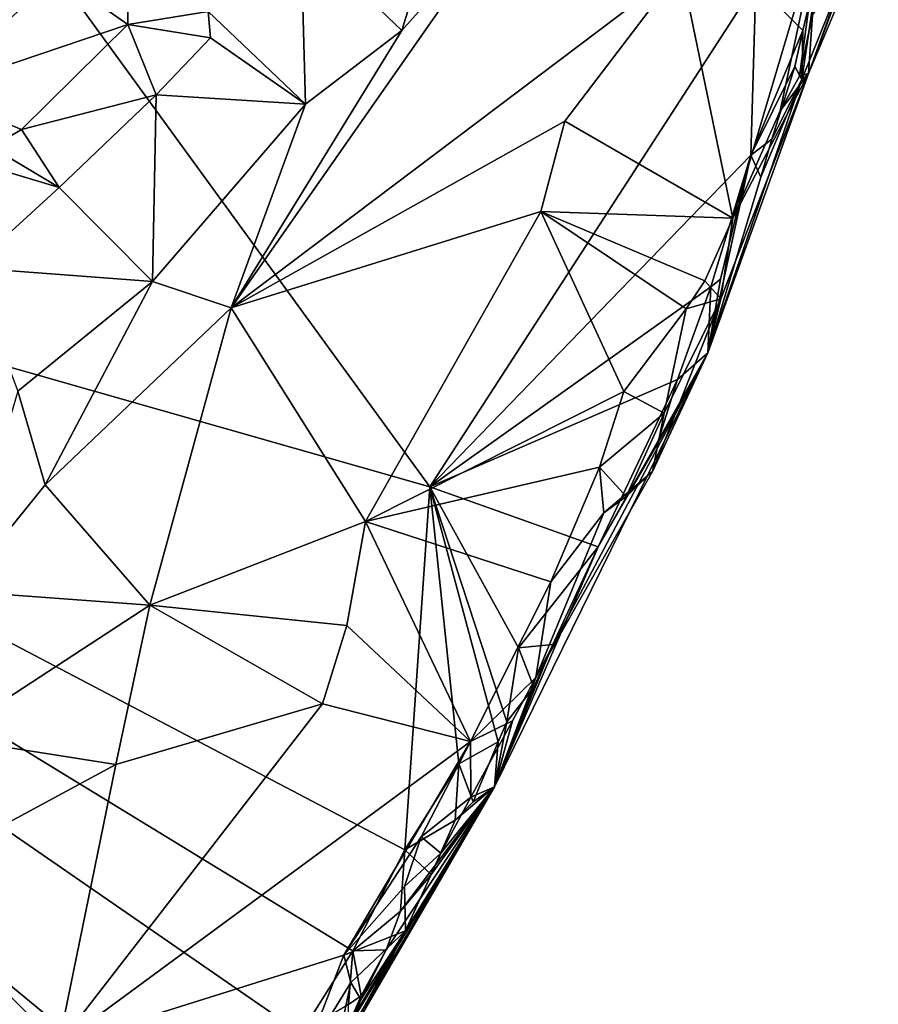
# Model space of a CAD drawing. Units: metres. Extents: x 26.2 to 29.7, y -9.1 to 14.9.
# Drawn here: x 28.8 to 29.4, y -7.4 to -6.7 of the extents above; entities that cross this region are included whole.
import ezdxf

# ---------------------------------------------------------------- set-up
doc = ezdxf.new("R2010")
doc.units = ezdxf.units.M

msp = doc.modelspace()

# ---------------------------------------------------------------- linework, layer by layer
at = {"layer": '1'}
for points in [[(27.93945, -6.72846, -1.49788), (28.51168, -6.26247, -1.50426), (29.08864, -7.0561, -1.50154)], [(29.08864, -7.0561, -1.50154), (28.51168, -6.26247, -1.50426), (29.32796, -6.68655, -1.50563)], [(28.75931, -6.53908, -0.84638), (28.72153, -6.76592, -0.93123), (28.86315, -6.48739, -0.89592)], [(28.86315, -6.48739, -0.89592), (28.72153, -6.76592, -0.93123), (28.81561, -6.68067, -0.9447)], [(29.36642, -6.75278, -1.23569), (29.39465, -6.6749, -1.49269), (29.41772, -6.61527, -1.49811)], [(29.36642, -6.75278, -1.23569), (29.41772, -6.61527, -1.49811), (29.40846, -6.65274, -1.25531)], [(28.81561, -6.68067, -0.9447), (28.8672, -6.71684, -0.93952), (28.86725, -6.63373, -0.95568)], [(28.86725, -6.63373, -0.95568), (28.8672, -6.71684, -0.93952), (28.92615, -6.70719, -0.95366)], [(29.06822, -6.7212, -0.95526), (28.9429, -6.92479, -0.9239), (29.14714, -6.63229, -0.98753)], [(29.14714, -6.63229, -0.98753), (28.9429, -6.92479, -0.9239), (29.2731, -6.67548, -1.09406)], [(29.08146, -6.67818, -0.96146), (29.06822, -6.7212, -0.95526), (29.14714, -6.63229, -0.98753)], [(29.2731, -6.67548, -1.09406), (29.31092, -6.8589, -1.10744), (29.37488, -6.64384, -1.14663)], [(29.31092, -6.8589, -1.10744), (29.34579, -6.78008, -1.13899), (29.37488, -6.64384, -1.14663)], [(29.37488, -6.64384, -1.14663), (29.34579, -6.78008, -1.13899), (29.35995, -6.75465, -1.15893)], [(29.37488, -6.64384, -1.14663), (29.35995, -6.75465, -1.15893), (29.36943, -6.70971, -1.15164)], [(28.92615, -6.70719, -0.95366), (28.99753, -6.7753, -0.9295), (28.99398, -6.6503, -0.97616)], [(28.99398, -6.6503, -0.97616), (28.99753, -6.7753, -0.9295), (29.06822, -6.7212, -0.95526)], [(29.08146, -6.67818, -0.96146), (28.99398, -6.6503, -0.97616), (29.06822, -6.7212, -0.95526)], [(29.36943, -6.70971, -1.15164), (29.36642, -6.75278, -1.23569), (29.40846, -6.65274, -1.25531)], [(28.9429, -6.92479, -0.9239), (29.18779, -6.7877, -1.06066), (29.2731, -6.67548, -1.09406)], [(29.18779, -6.7877, -1.06066), (29.31092, -6.8589, -1.10744), (29.2731, -6.67548, -1.09406)], [(29.36234, -6.72117, -1.50196), (29.32796, -6.68655, -1.50563), (29.37433, -6.67074, -1.50324)], [(29.36157, -6.75706, -1.47664), (29.37433, -6.67074, -1.50324), (29.39465, -6.6749, -1.49269)], [(29.37433, -6.67074, -1.50324), (29.36157, -6.75706, -1.47664), (29.36234, -6.72117, -1.50196)], [(29.36642, -6.75278, -1.23569), (29.36157, -6.75706, -1.47664), (29.39465, -6.6749, -1.49269)], [(28.81561, -6.68067, -0.9447), (28.72153, -6.76592, -0.93123), (28.8672, -6.71684, -0.93952)], [(29.32426, -6.81268, -1.50223), (29.08864, -7.0561, -1.50154), (29.32796, -6.68655, -1.50563)], [(29.32426, -6.81268, -1.50223), (29.32796, -6.68655, -1.50563), (29.36234, -6.72117, -1.50196)], [(28.92615, -6.70719, -0.95366), (28.8672, -6.71684, -0.93952), (28.92779, -6.72669, -0.95729)], [(28.92779, -6.72669, -0.95729), (28.99753, -6.7753, -0.9295), (28.92615, -6.70719, -0.95366)], [(29.35995, -6.75465, -1.15893), (29.36642, -6.75278, -1.23569), (29.36943, -6.70971, -1.15164)], [(28.72153, -6.76592, -0.93123), (28.78922, -6.79395, -0.92304), (28.8672, -6.71684, -0.93952)], [(28.8672, -6.71684, -0.93952), (28.78922, -6.79395, -0.92304), (28.88803, -6.7685, -0.94733)], [(28.8672, -6.71684, -0.93952), (28.88803, -6.7685, -0.94733), (28.92779, -6.72669, -0.95729)], [(28.88803, -6.7685, -0.94733), (28.99753, -6.7753, -0.9295), (28.92779, -6.72669, -0.95729)], [(28.99753, -6.7753, -0.9295), (28.9429, -6.92479, -0.9239), (29.06822, -6.7212, -0.95526)], [(29.35637, -6.74765, -1.49979), (29.32426, -6.81268, -1.50223), (29.36234, -6.72117, -1.50196)], [(29.35637, -6.74765, -1.49979), (29.36234, -6.72117, -1.50196), (29.36157, -6.75706, -1.47664)], [(28.9424, -7.55532, -1.4982), (28.187, -8.1183, -1.49004), (27.93945, -6.72846, -1.49788)], [(27.93945, -6.72846, -1.49788), (29.07046, -7.32249, -1.50076), (29.03229, -7.39669, -1.50067)], [(27.93945, -6.72846, -1.49788), (29.03229, -7.39669, -1.50067), (28.99418, -7.45721, -1.50002)], [(28.9424, -7.55532, -1.4982), (27.93945, -6.72846, -1.49788), (28.99418, -7.45721, -1.50002)], [(29.07046, -7.32249, -1.50076), (27.93945, -6.72846, -1.49788), (29.08864, -7.0561, -1.50154)], [(29.33973, -6.80087, -1.49185), (29.32426, -6.81268, -1.50223), (29.35637, -6.74765, -1.49979)], [(29.33973, -6.80087, -1.49185), (29.35637, -6.74765, -1.49979), (29.36157, -6.75706, -1.47664)], [(29.36642, -6.75278, -1.23569), (29.29261, -6.95786, -1.45717), (29.36157, -6.75706, -1.47664)], [(29.3021, -6.91821, -1.13259), (29.29261, -6.95786, -1.45717), (29.36642, -6.75278, -1.23569)], [(29.29261, -6.95786, -1.45717), (29.33153, -6.82879, -1.48646), (29.36157, -6.75706, -1.47664)], [(29.31092, -6.8589, -1.10744), (29.3021, -6.91821, -1.13259), (29.36642, -6.75278, -1.23569)], [(29.31092, -6.8589, -1.10744), (29.36642, -6.75278, -1.23569), (29.34579, -6.78008, -1.13899)], [(29.33153, -6.82879, -1.48646), (29.33973, -6.80087, -1.49185), (29.36157, -6.75706, -1.47664)], [(29.34579, -6.78008, -1.13899), (29.36642, -6.75278, -1.23569), (29.35995, -6.75465, -1.15893)], [(28.72153, -6.76592, -0.93123), (28.76718, -6.80683, -0.917), (28.78922, -6.79395, -0.92304)], [(28.78922, -6.79395, -0.92304), (28.81668, -6.83636, -0.93328), (28.88803, -6.7685, -0.94733)], [(28.81668, -6.83636, -0.93328), (28.88515, -6.9054, -0.89196), (28.88803, -6.7685, -0.94733)], [(28.88803, -6.7685, -0.94733), (28.88515, -6.9054, -0.89196), (28.99753, -6.7753, -0.9295)], [(28.99753, -6.7753, -0.9295), (28.88515, -6.9054, -0.89196), (28.9429, -6.92479, -0.9239)], [(28.9429, -6.92479, -0.9239), (29.17018, -6.85399, -1.05941), (29.18779, -6.7877, -1.06066)], [(29.18779, -6.7877, -1.06066), (29.17018, -6.85399, -1.05941), (29.31092, -6.8589, -1.10744)], [(28.78922, -6.79395, -0.92304), (28.76718, -6.80683, -0.917), (28.81668, -6.83636, -0.93328)], [(28.76718, -6.80683, -0.917), (28.75055, -6.81662, -0.91348), (28.81668, -6.83636, -0.93328)], [(29.33153, -6.82879, -1.48646), (29.32426, -6.81268, -1.50223), (29.33973, -6.80087, -1.49185)], [(29.29484, -6.90945, -1.49819), (29.08864, -7.0561, -1.50154), (29.32426, -6.81268, -1.50223)], [(29.30183, -6.90374, -1.49447), (29.32426, -6.81268, -1.50223), (29.29261, -6.95786, -1.45717)], [(29.29261, -6.95786, -1.45717), (29.32426, -6.81268, -1.50223), (29.33153, -6.82879, -1.48646)], [(29.30183, -6.90374, -1.49447), (29.29484, -6.90945, -1.49819), (29.32426, -6.81268, -1.50223)], [(28.75055, -6.81662, -0.91348), (28.75227, -6.89548, -0.91867), (28.81668, -6.83636, -0.93328)], [(28.75227, -6.89548, -0.91867), (28.88515, -6.9054, -0.89196), (28.81668, -6.83636, -0.93328)], [(29.17018, -6.85399, -1.05941), (28.9429, -6.92479, -0.9239), (29.04142, -7.08166, -1.01088)], [(29.17018, -6.85399, -1.05941), (29.04142, -7.08166, -1.01088), (29.23105, -6.98622, -1.0606)], [(29.29054, -6.90502, -1.09725), (29.17018, -6.85399, -1.05941), (29.27675, -6.92545, -1.08429)], [(29.17018, -6.85399, -1.05941), (29.29054, -6.90502, -1.09725), (29.31092, -6.8589, -1.10744)], [(29.27675, -6.92545, -1.08429), (29.17018, -6.85399, -1.05941), (29.23105, -6.98622, -1.0606)], [(29.29054, -6.90502, -1.09725), (29.3021, -6.91821, -1.13259), (29.31092, -6.8589, -1.10744)], [(28.75227, -6.89548, -0.91867), (28.78639, -6.98595, -0.86804), (28.88515, -6.9054, -0.89196)], [(28.78639, -6.98595, -0.86804), (28.80652, -7.05458, -0.86598), (28.88515, -6.9054, -0.89196)], [(28.88515, -6.9054, -0.89196), (28.80652, -7.05458, -0.86598), (28.9429, -6.92479, -0.9239)], [(29.29054, -6.90502, -1.09725), (29.27675, -6.92545, -1.08429), (29.3021, -6.91821, -1.13259)], [(29.29484, -6.90945, -1.49819), (29.30183, -6.90374, -1.49447), (29.29261, -6.95786, -1.45717)], [(29.27043, -6.97742, -1.49665), (29.08864, -7.0561, -1.50154), (29.29484, -6.90945, -1.49819)], [(29.27043, -6.97742, -1.49665), (29.29484, -6.90945, -1.49819), (29.29261, -6.95786, -1.45717)], [(29.25218, -7.04485, -1.14339), (29.29261, -6.95786, -1.45717), (29.3021, -6.91821, -1.13259)], [(29.26065, -7.00209, -1.08529), (29.25218, -7.04485, -1.14339), (29.3021, -6.91821, -1.13259)], [(29.27675, -6.92545, -1.08429), (29.26065, -7.00209, -1.08529), (29.3021, -6.91821, -1.13259)], [(28.9429, -6.92479, -0.9239), (28.80652, -7.05458, -0.86598), (28.88335, -7.14297, -0.94494)], [(28.88335, -7.14297, -0.94494), (29.04142, -7.08166, -1.01088), (28.9429, -6.92479, -0.9239)], [(29.23105, -6.98622, -1.0606), (29.26065, -7.00209, -1.08529), (29.27675, -6.92545, -1.08429)], [(29.29261, -6.95786, -1.45717), (29.13626, -7.27634, -1.44349), (29.21211, -7.1002, -1.49668)], [(29.1665, -7.19611, -1.03049), (29.13626, -7.27634, -1.44349), (29.29261, -6.95786, -1.45717)], [(29.1665, -7.19611, -1.03049), (29.29261, -6.95786, -1.45717), (29.25218, -7.04485, -1.14339)], [(29.29261, -6.95786, -1.45717), (29.21211, -7.1002, -1.49668), (29.25534, -7.02558, -1.4885)], [(29.25534, -7.02558, -1.4885), (29.27043, -6.97742, -1.49665), (29.29261, -6.95786, -1.45717)], [(29.21211, -7.1002, -1.49668), (29.08864, -7.0561, -1.50154), (29.27043, -6.97742, -1.49665)], [(29.25534, -7.02558, -1.4885), (29.21211, -7.1002, -1.49668), (29.27043, -6.97742, -1.49665)], [(28.78639, -6.98595, -0.86804), (28.74344, -7.1327, -0.84898), (28.80652, -7.05458, -0.86598)], [(29.23105, -6.98622, -1.0606), (29.04142, -7.08166, -1.01088), (29.21329, -7.04162, -1.04902)], [(29.23105, -6.98622, -1.0606), (29.21329, -7.04162, -1.04902), (29.26065, -7.00209, -1.08529)], [(29.21329, -7.04162, -1.04902), (29.2328, -7.06313, -1.07542), (29.26065, -7.00209, -1.08529)], [(29.25218, -7.04485, -1.14339), (29.26065, -7.00209, -1.08529), (29.2328, -7.06313, -1.07542)], [(29.21329, -7.04162, -1.04902), (29.04142, -7.08166, -1.01088), (29.17744, -7.12583, -1.02734)], [(29.21643, -7.07527, -1.05355), (29.1665, -7.19611, -1.03049), (29.25218, -7.04485, -1.14339)], [(29.21329, -7.04162, -1.04902), (29.17744, -7.12583, -1.02734), (29.21643, -7.07527, -1.05355)], [(29.21329, -7.04162, -1.04902), (29.21643, -7.07527, -1.05355), (29.2328, -7.06313, -1.07542)], [(29.21643, -7.07527, -1.05355), (29.25218, -7.04485, -1.14339), (29.2328, -7.06313, -1.07542)], [(28.74344, -7.1327, -0.84898), (28.88335, -7.14297, -0.94494), (28.80652, -7.05458, -0.86598)], [(29.07046, -7.32249, -1.50076), (29.08864, -7.0561, -1.50154), (29.10991, -7.2595, -1.50145)], [(29.10991, -7.2595, -1.50145), (29.08864, -7.0561, -1.50154), (29.13878, -7.24342, -1.49753)], [(29.13878, -7.24342, -1.49753), (29.08864, -7.0561, -1.50154), (29.14525, -7.22873, -1.49795)], [(29.14525, -7.22873, -1.49795), (29.08864, -7.0561, -1.50154), (29.15373, -7.17435, -1.50141)], [(29.15373, -7.17435, -1.50141), (29.08864, -7.0561, -1.50154), (29.21211, -7.1002, -1.49668)], [(28.88335, -7.14297, -0.94494), (29.02778, -7.15796, -1.00082), (29.04142, -7.08166, -1.01088)], [(29.02778, -7.15796, -1.00082), (29.11854, -7.24314, -0.99309), (29.04142, -7.08166, -1.01088)], [(29.04142, -7.08166, -1.01088), (29.11854, -7.24314, -0.99309), (29.17744, -7.12583, -1.02734)], [(29.17744, -7.12583, -1.02734), (29.1665, -7.19611, -1.03049), (29.21643, -7.07527, -1.05355)], [(29.13626, -7.27634, -1.44349), (29.179, -7.17192, -1.49476), (29.21211, -7.1002, -1.49668)], [(29.179, -7.17192, -1.49476), (29.15373, -7.17435, -1.50141), (29.21211, -7.1002, -1.49668)], [(28.74344, -7.1327, -0.84898), (28.73418, -7.2405, -0.87737), (28.88335, -7.14297, -0.94494)], [(29.17744, -7.12583, -1.02734), (29.11854, -7.24314, -0.99309), (29.1665, -7.19611, -1.03049)], [(28.73418, -7.2405, -0.87737), (28.85822, -7.2599, -0.94187), (28.88335, -7.14297, -0.94494)], [(28.88335, -7.14297, -0.94494), (28.85822, -7.2599, -0.94187), (29.00994, -7.21551, -0.99045)], [(29.02778, -7.15796, -1.00082), (28.88335, -7.14297, -0.94494), (29.00994, -7.21551, -0.99045)], [(29.02778, -7.15796, -1.00082), (29.00994, -7.21551, -0.99045), (29.11854, -7.24314, -0.99309)], [(29.16494, -7.20317, -1.48573), (29.179, -7.17192, -1.49476), (29.13626, -7.27634, -1.44349)], [(29.14525, -7.22873, -1.49795), (29.15373, -7.17435, -1.50141), (29.16494, -7.20317, -1.48573)], [(29.16494, -7.20317, -1.48573), (29.15373, -7.17435, -1.50141), (29.179, -7.17192, -1.49476)], [(29.11854, -7.24314, -0.99309), (29.14947, -7.22799, -1.02136), (29.1665, -7.19611, -1.03049)], [(29.1665, -7.19611, -1.03049), (29.14947, -7.22799, -1.02136), (29.13626, -7.27634, -1.44349)], [(29.13626, -7.27634, -1.44349), (29.14525, -7.22873, -1.49795), (29.16494, -7.20317, -1.48573)], [(28.85822, -7.2599, -0.94187), (28.81623, -7.46577, -0.91333), (29.00994, -7.21551, -0.99045)], [(29.00994, -7.21551, -0.99045), (28.81623, -7.46577, -0.91333), (29.11854, -7.24314, -0.99309)], [(29.11854, -7.24314, -0.99309), (29.1188, -7.28399, -1.00966), (29.14947, -7.22799, -1.02136)], [(29.1188, -7.28399, -1.00966), (29.13626, -7.27634, -1.44349), (29.14947, -7.22799, -1.02136)], [(29.13878, -7.24342, -1.49753), (29.14525, -7.22873, -1.49795), (29.13626, -7.27634, -1.44349)], [(28.73418, -7.2405, -0.87737), (28.69792, -7.34664, -0.88487), (28.85822, -7.2599, -0.94187)], [(29.11854, -7.24314, -0.99309), (28.81623, -7.46577, -0.91333), (29.02555, -7.39995, -0.93679)], [(29.11854, -7.24314, -0.99309), (29.02555, -7.39995, -0.93679), (29.08224, -7.31305, -0.97229)], [(29.08224, -7.31305, -0.97229), (29.1188, -7.28399, -1.00966), (29.11854, -7.24314, -0.99309)], [(29.12048, -7.28732, -1.48262), (29.10991, -7.2595, -1.50145), (29.13878, -7.24342, -1.49753)], [(29.12048, -7.28732, -1.48262), (29.13878, -7.24342, -1.49753), (29.13626, -7.27634, -1.44349)], [(28.85822, -7.2599, -0.94187), (28.69792, -7.34664, -0.88487), (28.81623, -7.46577, -0.91333)], [(29.07046, -7.32249, -1.50076), (29.10991, -7.2595, -1.50145), (29.10717, -7.30085, -1.49747)], [(29.10717, -7.30085, -1.49747), (29.10991, -7.2595, -1.50145), (29.12048, -7.28732, -1.48262)], [(29.01189, -7.48617, -1.33759), (29.01304, -7.47866, -1.44736), (29.13626, -7.27634, -1.44349)], [(29.01589, -7.48298, -1.19757), (29.01189, -7.48617, -1.33759), (29.13626, -7.27634, -1.44349)], [(29.01304, -7.47866, -1.44736), (29.02922, -7.4504, -1.46145), (29.13626, -7.27634, -1.44349)], [(29.07083, -7.38206, -0.9935), (29.01589, -7.48298, -1.19757), (29.13626, -7.27634, -1.44349)], [(29.02922, -7.4504, -1.46145), (29.05677, -7.39593, -1.49191), (29.13626, -7.27634, -1.44349)], [(29.05677, -7.39593, -1.49191), (29.06708, -7.36765, -1.49793), (29.13626, -7.27634, -1.44349)], [(29.13626, -7.27634, -1.44349), (29.06708, -7.36765, -1.49793), (29.08978, -7.34066, -1.48823)], [(29.0968, -7.32492, -0.99321), (29.07083, -7.38206, -0.9935), (29.13626, -7.27634, -1.44349)], [(29.08978, -7.34066, -1.48823), (29.10717, -7.30085, -1.49747), (29.13626, -7.27634, -1.44349)], [(29.1188, -7.28399, -1.00966), (29.0968, -7.32492, -0.99321), (29.13626, -7.27634, -1.44349)], [(29.13626, -7.27634, -1.44349), (29.10717, -7.30085, -1.49747), (29.12048, -7.28732, -1.48262)], [(29.08224, -7.31305, -0.97229), (29.0968, -7.32492, -0.99321), (29.1188, -7.28399, -1.00966)], [(29.08978, -7.34066, -1.48823), (29.07046, -7.32249, -1.50076), (29.10717, -7.30085, -1.49747)], [(29.02555, -7.39995, -0.93679), (29.07015, -7.34956, -0.96629), (29.08224, -7.31305, -0.97229)], [(29.08224, -7.31305, -0.97229), (29.07015, -7.34956, -0.96629), (29.0968, -7.32492, -0.99321)], [(29.03229, -7.39669, -1.50067), (29.07046, -7.32249, -1.50076), (29.06708, -7.36765, -1.49793)], [(29.06708, -7.36765, -1.49793), (29.07046, -7.32249, -1.50076), (29.08978, -7.34066, -1.48823)], [(29.07015, -7.34956, -0.96629), (29.07083, -7.38206, -0.9935), (29.0968, -7.32492, -0.99321)], [(28.69792, -7.34664, -0.88487), (28.75519, -7.44108, -0.90827), (28.81623, -7.46577, -0.91333)], [(29.02555, -7.39995, -0.93679), (29.07083, -7.38206, -0.9935), (29.07015, -7.34956, -0.96629)], [(29.05677, -7.39593, -1.49191), (29.03229, -7.39669, -1.50067), (29.06708, -7.36765, -1.49793)], [(29.01494, -7.49024, -1.16372), (29.01589, -7.48298, -1.19757), (29.07083, -7.38206, -0.9935)], [(29.03811, -7.43247, -0.9676), (29.01494, -7.49024, -1.16372), (29.07083, -7.38206, -0.9935)], [(29.02555, -7.39995, -0.93679), (29.03075, -7.41991, -0.94233), (29.07083, -7.38206, -0.9935)], [(29.03075, -7.41991, -0.94233), (29.03811, -7.43247, -0.9676), (29.07083, -7.38206, -0.9935)], [(29.02555, -7.39995, -0.93679), (28.81623, -7.46577, -0.91333), (28.99603, -7.47657, -0.912)], [(28.99418, -7.45721, -1.50002), (29.03229, -7.39669, -1.50067), (29.02897, -7.436, -1.49813)], [(29.02555, -7.39995, -0.93679), (28.99603, -7.47657, -0.912), (29.03075, -7.41991, -0.94233)], [(29.03823, -7.42975, -1.47958), (29.02897, -7.436, -1.49813), (29.03229, -7.39669, -1.50067)], [(29.02922, -7.4504, -1.46145), (29.03823, -7.42975, -1.47958), (29.05677, -7.39593, -1.49191)], [(29.03823, -7.42975, -1.47958), (29.03229, -7.39669, -1.50067), (29.05677, -7.39593, -1.49191)], [(28.99603, -7.47657, -0.912), (29.01988, -7.47097, -0.94564), (29.03075, -7.41991, -0.94233)], [(29.03075, -7.41991, -0.94233), (29.01988, -7.47097, -0.94564), (29.03811, -7.43247, -0.9676)], [(29.03811, -7.43247, -0.9676), (29.01988, -7.47097, -0.94564), (29.01494, -7.49024, -1.16372)], [(29.02922, -7.4504, -1.46145), (29.02897, -7.436, -1.49813), (29.03823, -7.42975, -1.47958)]]:
    msp.add_3dface(points, dxfattribs=at)

doc.saveas('drawing.dxf')
